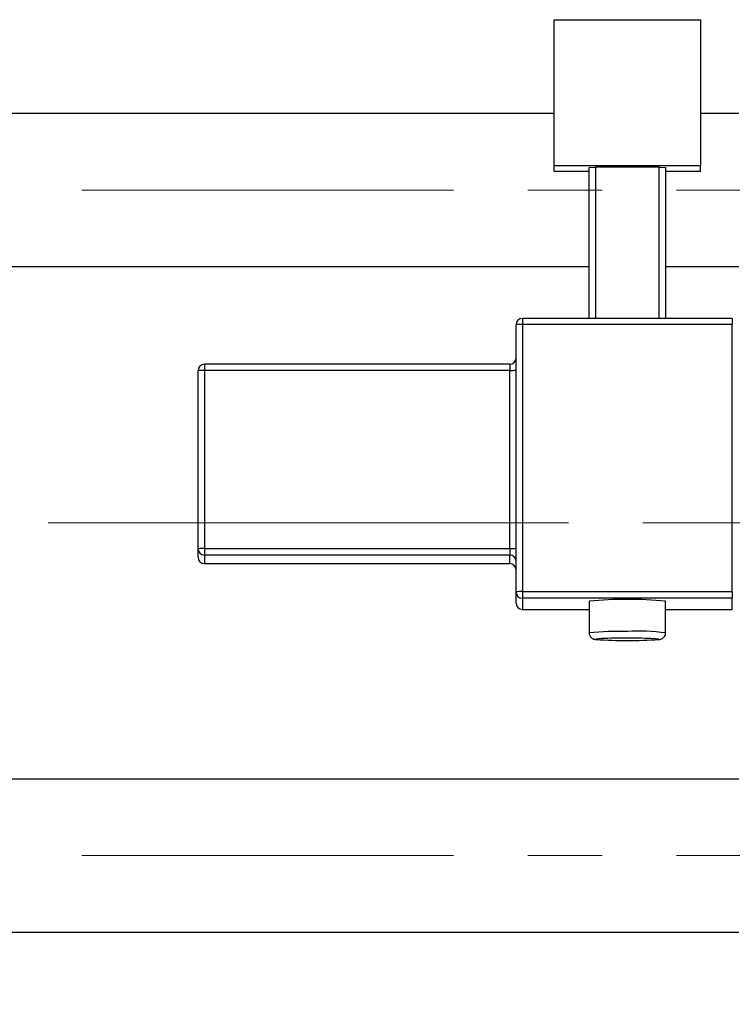
# Model space of a CAD drawing. Units: millimetres. Extents: x 15 to 423, y 5 to 292.
# Drawn here: x 103 to 127, y 220 to 254 of the extents above; entities that cross this region are included whole.
import ezdxf

# ---------------------------------------------------------------- set-up
doc = ezdxf.new("R2010")
doc.units = ezdxf.units.MM
doc.linetypes.add('CENTERX2', pattern=[20.32, 12.7, -2.54, 2.54, -2.54])
doc.styles.add('SLDTEXTSTYLE0', font='TXT', dxfattribs={"width": 0.75})
doc.dimstyles.new('SLDDIMSTYLE1', dxfattribs={"dimtxt": 3.5, "dimasz": 3.302, "dimexe": 0, "dimexo": 0.0625, "dimgap": 0.875, "dimtad": 1, "dimdec": 0, "dimlfac": 2.3, "dimrnd": 1e-09, "dimzin": 12, "dimdsep": 46, "dimtxsty": 'SLDTEXTSTYLE0', "dimsah": 1, "dimcen": 0.09, "dimadec": 0, "dimazin": 3, "dimtfac": 1, "dimtdec": 0, "dimtofl": 0, "dimtmove": 0, "dimatfit": 3, "dimfxl": 1, "dimfrac": 2, "dimtolj": 1, "dimtzin": 12, "dimarcsym": 0})

# ---------------------------------------------------------------- blocks, each defined once
blk = doc.blocks.new('_D_2')
at = {"color": 7, "linetype": 'Continuous', "lineweight": 0}
for p, q in [((163.766, 230.639), (163.766, 202.93)), ((72.897, 219.552), (72.897, 202.93)), ((163.766, 203.93), (72.897, 203.93))]:
    blk.add_line(p, q, dxfattribs=at)
at = {"color": 7, "linetype": 'Continuous', "lineweight": 18}
for points in [[(72.897, 203.93), (76.199, 203.422), (76.199, 204.438)], [(163.766, 203.93), (160.464, 204.438), (160.464, 203.422)]]:
    blk.add_solid(points, dxfattribs=at)
at = {"color": 7, "linetype": 'Continuous', "lineweight": 18, "insert": (114.452, 208.442), "char_height": 3.5, "attachment_point": 1, "style": 'SLDTEXTSTYLE0'}
blk.add_mtext('209', dxfattribs=at)

msp = doc.modelspace()

# ---------------------------------------------------------------- linework, layer by layer
at = {"color": 7, "linetype": 'Continuous', "lineweight": 25}
for p, q in [((120.94, 254.0446), (125.94, 254.0446)), ((120.94, 249.0478), (120.94, 254.0446)), ((125.94, 254.0446), (125.94, 249.0478)), ((120.94, 250.8346), (88.9835, 250.8346)), ((127.2443, 250.8346), (125.94, 250.8346)), ((125.94, 249.0478), (120.94, 249.0478)), ((120.94, 248.8634), (120.94, 249.0478)), ((122.1357, 248.994), (122.353, 249.0017)), ((122.1357, 243.8414), (122.1357, 248.994)), ((124.527, 249.0017), (122.353, 249.0017)), ((122.353, 249.0017), (122.353, 243.8414)), ((124.527, 249.0017), (124.7443, 248.994)), ((124.527, 243.8414), (124.527, 249.0017)), ((124.7443, 248.994), (124.7443, 243.8414)), ((125.94, 248.8634), (125.94, 249.0478)), ((122.1357, 248.8634), (120.94, 248.8634)), ((125.94, 248.8634), (124.7443, 248.8634)), ((88.9835, 245.6173), (122.1357, 245.6173)), ((124.7443, 245.6173), (127.2443, 245.6173)), ((119.6357, 234.4993), (119.6357, 243.6241)), ((127.027, 243.8414), (119.853, 243.8414)), ((119.853, 243.6317), (119.853, 234.507)), ((127.027, 243.6317), (119.853, 243.6317)), ((127.027, 243.8413), (127.027, 243.8414)), ((127.027, 234.507), (127.027, 243.6317)), ((119.4183, 242.2746), (108.9835, 242.2746)), ((108.7661, 235.974), (108.7661, 242.0572)), ((108.9835, 242.0649), (108.9835, 235.9817)), ((119.4183, 242.0649), (108.9835, 242.0649)), ((119.4183, 235.9817), (119.4183, 242.0649)), ((108.7661, 235.6821), (108.7661, 235.974)), ((108.9835, 235.9817), (119.4183, 235.9817)), ((108.9835, 235.9817), (108.9835, 235.7568)), ((119.4183, 235.9817), (119.4183, 235.7568)), ((119.4183, 235.7568), (108.9835, 235.7568)), ((108.9835, 235.7568), (108.9835, 235.4649)), ((108.9835, 235.4649), (119.4183, 235.4649)), ((108.9835, 235.4647), (119.4183, 235.4647)), ((119.4183, 235.4649), (119.4183, 235.7568)), ((119.4183, 235.4649), (119.4183, 235.4647)), ((119.6357, 234.1152), (119.6357, 234.4993)), ((119.853, 234.507), (127.027, 234.507)), ((119.853, 234.507), (119.853, 234.2821)), ((127.027, 234.507), (127.027, 234.2821)), ((127.027, 234.2821), (119.853, 234.2821)), ((119.853, 234.2821), (119.853, 233.898)), ((122.1357, 234.1822), (122.1357, 233.0959)), ((124.7443, 233.0959), (124.7443, 234.1822)), ((127.027, 233.898), (127.027, 234.2821)), ((119.853, 233.898), (119.853, 233.8978)), ((119.853, 233.8978), (122.1357, 233.8978)), ((124.7443, 233.8978), (127.027, 233.8978)), ((127.2443, 228.0955), (88.9835, 228.0955)), ((88.9835, 222.8781), (127.2443, 222.8781))]:
    msp.add_line(p, q, dxfattribs=at)
at = {"color": 7, "linetype": 'CENTERX2', "lineweight": 18}
for p, q in [((64.1574, 248.226), (134.6791, 248.226)), ((83.3313, 236.8564), (129.2443, 236.8564)), ((162.0704, 236.8564), (103.5052, 236.8564)), ((64.1574, 225.4868), (134.6791, 225.4868))]:
    msp.add_line(p, q, dxfattribs=at)
at = {"color": 8, "linetype": 'Continuous', "lineweight": 25}
for p, q in [((119.853, 243.8414), (119.853, 243.6317)), ((127.027, 243.8414), (127.027, 243.6317)), ((108.9835, 242.2746), (108.9835, 242.0649)), ((119.4183, 242.2746), (119.4183, 242.0649)), ((108.9835, 235.4649), (108.9835, 235.4647)), ((119.853, 233.898), (122.1357, 233.898)), ((124.7443, 233.898), (127.027, 233.898)), ((127.027, 233.898), (127.027, 233.8978))]:
    msp.add_line(p, q, dxfattribs=at)
at = {"color": 8, "linetype": 'Continuous', "lineweight": 25, "flags": 128}
for points in [[(122.5535, 232.9009), (122.4749, 232.8963), (122.3758, 232.8865), (122.3556, 232.876), (122.3721, 232.8715)], [(124.5086, 232.8716), (124.5244, 232.876), (124.5042, 232.8865), (124.4051, 232.8963), (124.2344, 232.9049), (124.2306, 232.905)]]:
    msp.add_lwpolyline(points, dxfattribs=at)
at = {"color": 7, "linetype": 'Continuous', "lineweight": 25}
for centre, radius, start, end in [((119.853, 243.624), 0.2173, 89.98211, 179.9821), ((119.7988, 242.0879), 1.5448, 87.98632, 96.06117), ((108.9834, 242.0571), 0.2173, 89.98211, 179.9821), ((119.4183, 242.492), 0.2174, 270, 0), ((108.9292, 240.5211), 1.5448, 87.98632, 96.06117), ((119.4725, 243.6087), 1.5448, 267.98632, 276.06117), ((108.9292, 234.4379), 1.5448, 87.98632, 96.06117), ((108.9834, 235.9741), 0.2173, 180.0179, 270.01789), ((119.4725, 237.5255), 1.5448, 267.98632, 276.06117), ((108.9834, 235.6822), 0.2173, 180.0179, 270.01789), ((119.4183, 235.5394), 0.2173, 0.0179, 90.01789), ((119.4183, 235.2475), 0.2173, 0.0179, 90.01789), ((119.4183, 235.2473), 0.2174, 0, 90), ((119.7988, 232.9632), 1.5448, 87.98632, 96.06117), ((119.853, 234.4994), 0.2173, 180.0179, 270.01789), ((119.853, 234.1153), 0.2173, 180.0179, 270.01789), ((123.44, 220.2529), 13.9903, 84.6504, 95.3496), ((123.4395, 247.7103), 14.8771, 265.88548, 274.1209), ((123.3452, 213.8243), 19.0931, 89.71537, 92.37632), ((123.4916, 210.3628), 22.5544, 88.12253, 90.13116)]:
    msp.add_arc(centre, radius, start, end, dxfattribs=at)
at = {"color": 8, "linetype": 'Continuous', "lineweight": 25}
for centre, radius, start, end in [((123.1278, 223.4877), 9.6594, 88.14786, 95.89546), ((123.8579, 226.4878), 6.6673, 82.35931, 93.59328)]:
    msp.add_arc(centre, radius, start, end, dxfattribs=at)
at = {"color": 7, "linetype": 'Continuous', "lineweight": 25}
for points, knots in [([(122.1368, 233.0994), (122.1364, 233.0971), (122.131, 233.0678), (122.148, 233.0154), (122.1814, 232.9573), (122.2219, 232.9194), (122.2598, 232.8971), (122.2911, 232.8849), (122.3144, 232.8785), (122.3264, 232.8765), (122.3321, 232.8755)], [0, 0, 0, 0, 0.0169719, 0.2197559, 0.3802259, 0.5175412, 0.6382558, 0.748256, 0.8788928, 1, 1, 1, 1]), ([(124.5518, 232.8763), (124.562, 232.8782), (124.5789, 232.8813), (124.6201, 232.8966), (124.6669, 232.925), (124.712, 232.9748), (124.7417, 233.0359), (124.7411, 233.0788), (124.7409, 233.0956)], [0, 0, 0, 0, 0.2133944, 0.351249, 0.4976115, 0.6753448, 0.8724385, 1, 1, 1, 1])]:
    msp.add_open_spline(points, degree=3, knots=knots, dxfattribs=at)

# ---------------------------------------------------------------- dimensions: what is measured, and where the dimension line sits
at = {"color": 7, "linetype": 'Continuous', "lineweight": 18}
dim = msp.add_linear_dim(base=(72.8965, 203.9303), p1=(163.7661, 231.639), p2=(72.8965, 220.552), dimstyle='SLDDIMSTYLE1', dxfattribs=at)
dim.commit()
dim.dimension.update_dxf_attribs({"geometry": '_D_2', "text_midpoint": (118.3313, 203.9303), "dimtype": 160})

doc.saveas('drawing.dxf')
